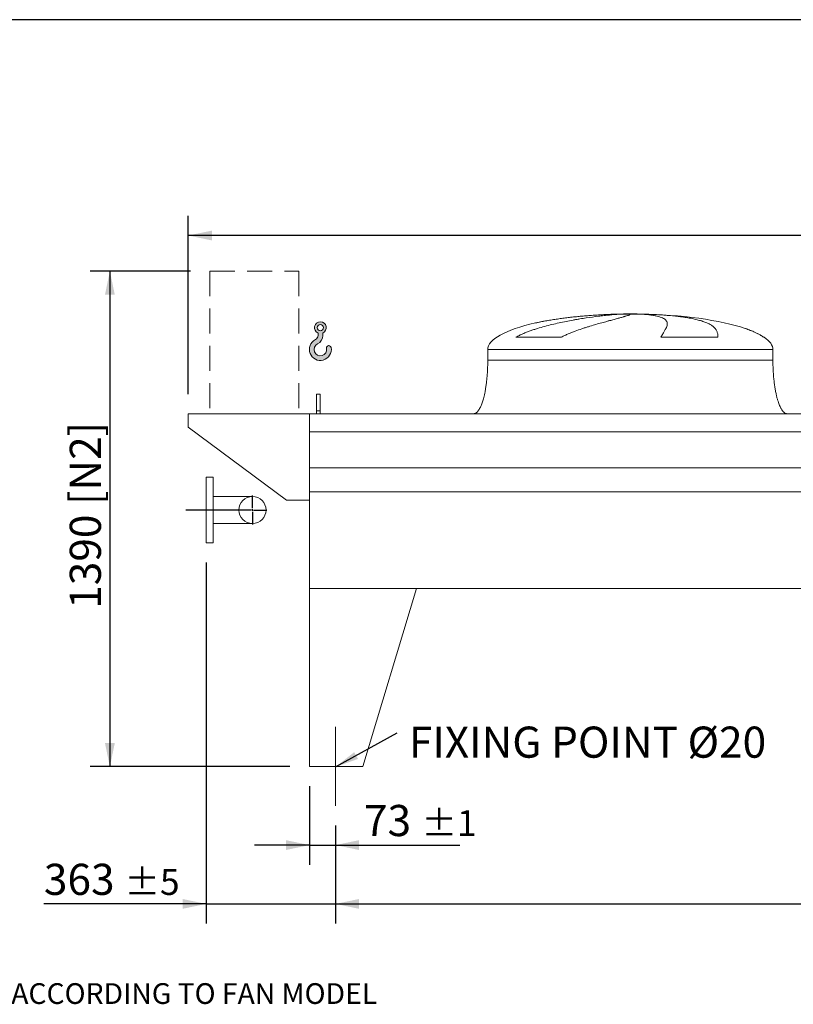
# Model space of a CAD drawing. Units: millimetres. Extents: x 161 to 11445, y 106 to 7993.
# Drawn here: x 2943 to 5114, y 5231 to 7993 of the extents above; entities that cross this region are included whole.
import ezdxf

# ---------------------------------------------------------------- set-up
doc = ezdxf.new("R2010")
doc.units = ezdxf.units.MM
doc.header["$LTSCALE"] = 55
for name, pattern in [('SLD-Center', [19.05, 15.24, -1.27, 1.27, -1.27]), ('SLD-Dashed', [1.905, 1.27, -0.635]), ('SLD-Solid', [0])]:
    doc.linetypes.add(name, pattern=pattern)
doc.layers.add('GEOMETRY', color=7, linetype='SLD-Solid')
doc.layers.add('TITLE', color=7, linetype='SLD-Solid')
doc.styles.add('SLDTEXTSTYLE0', font='TXT', dxfattribs={"width": 0.605})
doc.dimstyles.new('SLDDIMSTYLE0', dxfattribs={"dimtxt": 84.7545166015625, "dimasz": 66, "dimexe": 0, "dimexo": 0.0625, "dimgap": 21.18862915039062, "dimtad": 1, "dimdec": 0, "dimrnd": 1e-09, "dimzin": 12, "dimdsep": 46, "dimtxsty": 'SLDTEXTSTYLE0', "dimsah": 1, "dimcen": 0.09, "dimadec": 0, "dimazin": 3, "dimtol": 1, "dimtp": 7, "dimtm": 7, "dimtfac": 1, "dimtdec": 0, "dimtofl": 0, "dimtmove": 0, "dimatfit": 3, "dimfxl": 1, "dimfrac": 2, "dimtolj": 1, "dimarcsym": 0})
doc.dimstyles.new('SLDDIMSTYLE1', dxfattribs={"dimtxt": 84.7545166015625, "dimasz": 66, "dimexe": 0, "dimexo": 0.0625, "dimgap": 21.18862915039062, "dimtad": 1, "dimdec": 0, "dimrnd": 1e-09, "dimzin": 12, "dimdsep": 46, "dimtxsty": 'SLDTEXTSTYLE0', "dimsah": 1, "dimcen": 0.09, "dimadec": 0, "dimazin": 3, "dimtol": 1, "dimtp": 5, "dimtm": 5, "dimtfac": 1, "dimtdec": 0, "dimtofl": 0, "dimtmove": 0, "dimatfit": 3, "dimfxl": 1, "dimfrac": 2, "dimtolj": 1, "dimarcsym": 0})
doc.dimstyles.new('SLDDIMSTYLE2', dxfattribs={"dimtxt": 84.7545166015625, "dimasz": 66, "dimexe": 0, "dimexo": 0.0625, "dimgap": 21.18862915039062, "dimtad": 1, "dimdec": 0, "dimrnd": 1e-09, "dimzin": 12, "dimdsep": 46, "dimtxsty": 'SLDTEXTSTYLE0', "dimsah": 1, "dimcen": 0.09, "dimadec": 0, "dimazin": 3, "dimtol": 1, "dimtp": 5, "dimtm": 5, "dimtfac": 1, "dimtdec": 0, "dimtmove": 0, "dimatfit": 0, "dimfxl": 1, "dimfrac": 2, "dimtolj": 1, "dimarcsym": 0})
doc.dimstyles.new('SLDDIMSTYLE3', dxfattribs={"dimtxt": 84.7545166015625, "dimasz": 66, "dimexe": 0, "dimexo": 0.0625, "dimgap": 21.18862915039062, "dimtad": 1, "dimdec": 0, "dimrnd": 1e-09, "dimzin": 12, "dimdsep": 46, "dimtxsty": 'SLDTEXTSTYLE0', "dimsah": 1, "dimcen": 0.09, "dimadec": 0, "dimazin": 3, "dimtfac": 1, "dimtdec": 0, "dimtofl": 0, "dimtmove": 0, "dimatfit": 3, "dimfxl": 1, "dimfrac": 2, "dimtolj": 1, "dimtzin": 12, "dimarcsym": 0})
doc.dimstyles.new('SLDDIMSTYLE5', dxfattribs={"dimtxt": 84.7545166015625, "dimasz": 66, "dimexe": 0, "dimexo": 0.0625, "dimgap": 21.18862915039062, "dimtad": 1, "dimdec": 0, "dimrnd": 1e-09, "dimzin": 12, "dimdsep": 46, "dimtxsty": 'SLDTEXTSTYLE0', "dimsah": 1, "dimcen": 0.09, "dimadec": 0, "dimazin": 3, "dimtol": 1, "dimtp": 1, "dimtm": 1, "dimtfac": 1, "dimtdec": 0, "dimtmove": 0, "dimatfit": 0, "dimfxl": 1, "dimfrac": 2, "dimtolj": 1, "dimarcsym": 0})
doc.dimstyles.new('SLDDIMSTYLE6', dxfattribs={"dimtxt": 0.18, "dimasz": 66, "dimexe": 0, "dimexo": 0.0625, "dimgap": 0, "dimtad": 0, "dimtih": 1, "dimtoh": 1, "dimdec": 0, "dimrnd": 1e-09, "dimzin": 0, "dimdsep": 46, "dimtxsty": 'Standard', "dimsah": 1, "dimcen": 0.09, "dimadec": 0, "dimazin": 0, "dimtfac": 66, "dimtdec": 0, "dimtofl": 0, "dimtmove": 0, "dimatfit": 3, "dimfxl": 1, "dimfrac": 2, "dimtolj": 1, "dimtzin": 0, "dimarcsym": 0})

# ---------------------------------------------------------------- blocks, each defined once
blk = doc.blocks.new('HOOK')
at = {"layer": 'GEOMETRY'}
h = blk.add_hatch(color=256, dxfattribs=at)
edge = h.paths.add_edge_path(flags=0)
edge.add_arc((1540.000000000001, 1540.000000000001), 1540, 116.743683950403, 370.000000000001)
edge.add_arc((2731.617381144772, 1750.114294976991), 330.0000000000002, 10.00000000000023, 190.0000000000011)
edge.add_arc((1540.000000000001, 1540.000000000001), 879.9999999999997, -243.2563160495987, 9.999999999999375, ccw=False)
edge.add_arc((550.0000000000013, 3504.662820944094), 1320, 296.7436839504039, 360.0000000000008)
edge.add_line((1870.000000000001, 3504.662820944094), (1870.000000000001, 3848.53783127638))
edge.add_arc((1540.000000000001, 4604.662820944094), 825, 293.5781784782026, 606.4218215217998)
edge.add_line((1210, 3848.53783127638), (1210, 3504.662820944094))
edge.add_arc((550.0000000000013, 3504.662820944094), 659.9999999999992, 296.74368395040307, 360, ccw=False)
edge = h.paths.add_edge_path(flags=0)
edge.add_arc((1540.000000000001, 4604.662820944094), 440.0000000000008, 0, 360)
at = {"layer": 'GEOMETRY', "lineweight": 0}
for p, q in [((1210, 3848.53783127638), (1210, 3504.662820944094)), ((1870.000000000001, 3848.53783127638), (1870.000000000001, 3504.662820944094))]:
    blk.add_line(p, q, dxfattribs=at)
blk.add_circle((1540.000000000001, 4604.662820944094), 440.0000000000006, dxfattribs=at)
for centre, radius, start, end in [((1540.000000000001, 4604.662820944094), 825.0000000000007, 293.5781784782026, 246.4218215217989), ((1540.000000000001, 1540.000000000001), 1540, 116.743683950403, 10.00000000000022), ((550.0000000000013, 3504.662820944094), 659.9999999999994, 296.7436839504039, 0), ((550.0000000000013, 3504.662820944094), 1320, 296.7436839504039, 0), ((1540.000000000001, 1540.000000000001), 879.9999999999998, 116.743683950403, 10.00000000000018), ((2731.617381144772, 1750.114294976991), 330.0000000000001, 10.00000000000026, 190.0000000000011)]:
    blk.add_arc(centre, radius, start, end, dxfattribs=at)
blk = doc.blocks.new('_D_6')
at = {"layer": 'GEOMETRY'}
for p, q in [((3422.207056386062, 7287.943096421884), (3141.483043967429, 7287.943096421884)), ((3196.483043967429, 7287.943096421884), (3196.483043967429, 5897.943096421884)), ((3701.483043967396, 5897.943096421884), (3141.483043967429, 5897.943096421884))]:
    blk.add_line(p, q, dxfattribs=at)
for points in [[(3196.483043967429, 7287.943096421884), (3182.733043967429, 7221.943096421884), (3210.233043967429, 7221.943096421884)], [(3196.483043967429, 5897.943096421884), (3210.233043967429, 5963.943096421884), (3182.733043967429, 5963.943096421884)]]:
    blk.add_solid(points, dxfattribs=at)
at = {"layer": 'GEOMETRY', "char_height": 87.31249999999999, "attachment_point": 1, "rotation": 90.00000000000041, "style": 'SLDTEXTSTYLE0'}
for s, insert in [('[N2]', (3083.93131693859, 6632.152897779124)), ('1390', (3083.931316938592, 6340.707001164781))]:
    blk.add_mtext(s, dxfattribs=dict(at, insert=insert))
blk = doc.blocks.new('_D_8')
at = {"layer": 'GEOMETRY'}
for p, q in [((3829.483043967396, 5732.943096421883), (3829.483043967396, 5457.933289321612)), ((7233.483043967396, 5732.943096421883), (7233.483043967396, 5457.933289321612)), ((3829.483043967396, 5512.933289321612), (7233.483043967396, 5512.933289321612))]:
    blk.add_line(p, q, dxfattribs=at)
for points in [[(3829.483043967396, 5512.933289321612), (3895.483043967396, 5499.183289321612), (3895.483043967396, 5526.683289321612)], [(7233.483043967396, 5512.933289321612), (7167.483043967396, 5526.683289321612), (7167.483043967396, 5499.183289321612)]]:
    blk.add_solid(points, dxfattribs=at)
at = {"layer": 'GEOMETRY', "attachment_point": 1, "style": 'SLDTEXTSTYLE0'}
for s, insert, char_height in [('3404', (5332.402452411712, 5625.485016350453), 87.31249999999999), ('±5', (5623.444128366769, 5610.849484926716), 72.76041666666667)]:
    blk.add_mtext(s, dxfattribs=dict(at, insert=insert, char_height=char_height))
blk = doc.blocks.new('_D_9')
at = {"layer": 'GEOMETRY'}
for p, q in [((3416.483043967396, 6942.943096421885), (3416.483043967396, 7442.943096421878)), ((7646.483043967396, 6942.943096421885), (7646.483043967396, 7442.943096421885)), ((7646.483043967396, 7387.943096421885), (3416.483043967396, 7387.943096421878))]:
    blk.add_line(p, q, dxfattribs=at)
for points in [[(3416.483043967396, 7387.943096421878), (3482.483043967396, 7374.193096421878), (3482.483043967396, 7401.693096421878)], [(7646.483043967396, 7387.943096421885), (7580.483043967396, 7401.693096421885), (7580.483043967396, 7374.193096421885)]]:
    blk.add_solid(points, dxfattribs=at)
at = {"layer": 'GEOMETRY', "attachment_point": 1, "style": 'SLDTEXTSTYLE0'}
for s, insert, char_height in [('4230', (5332.402452411711, 7500.494823450721), 87.31249999999999), ('±7', (5623.444128366768, 7485.859292026987), 72.76041666666667)]:
    blk.add_mtext(s, dxfattribs=dict(at, insert=insert, char_height=char_height))
blk = doc.blocks.new('_D_12')
at = {"layer": 'GEOMETRY'}
for p, q in [((3466.483043967396, 6470.443096421883), (3466.483043967396, 5457.933289321577)), ((3829.483043967396, 5732.943096421883), (3829.483043967396, 5457.933289321577)), ((3466.483043967396, 5512.933289321577), (3011.351378456631, 5512.933289321577)), ((3466.483043967396, 5512.933289321577), (3829.483043967396, 5512.933289321577)), ((3829.483043967396, 5512.933289321577), (3983.483043967396, 5512.933289321577))]:
    blk.add_line(p, q, dxfattribs=at)
for points in [[(3466.483043967396, 5512.933289321577), (3400.483043967396, 5526.683289321577), (3400.483043967396, 5499.183289321577)], [(3829.483043967396, 5512.933289321577), (3895.483043967396, 5499.183289321577), (3895.483043967396, 5526.683289321577)]]:
    blk.add_solid(points, dxfattribs=at)
at = {"layer": 'GEOMETRY', "attachment_point": 1, "style": 'SLDTEXTSTYLE0'}
for s, insert, char_height in [('363', (3011.351378456631, 5625.485016350416), 87.31249999999999), ('±5', (3237.71712073026, 5610.849484926679), 72.76041666666667)]:
    blk.add_mtext(s, dxfattribs=dict(at, insert=insert, char_height=char_height))
blk = doc.blocks.new('_D_13')
at = {"layer": 'GEOMETRY'}
for p, q in [((3756.483043967396, 5842.943096421883), (3756.483043967396, 5622.933289321578)), ((3829.483043967396, 5732.943096421883), (3829.483043967396, 5622.933289321578)), ((3756.483043967396, 5677.933289321578), (3602.483043967396, 5677.933289321578)), ((3756.483043967396, 5677.933289321578), (3829.483043967396, 5677.933289321578)), ((3829.483043967396, 5677.933289321578), (4178.055043185806, 5677.933289321578))]:
    blk.add_line(p, q, dxfattribs=at)
for points in [[(3756.483043967396, 5677.933289321578), (3690.483043967396, 5691.683289321578), (3690.483043967396, 5664.183289321578)], [(3829.483043967396, 5677.933289321578), (3895.483043967396, 5664.183289321578), (3895.483043967396, 5691.683289321578)]]:
    blk.add_solid(points, dxfattribs=at)
at = {"layer": 'GEOMETRY', "attachment_point": 1, "style": 'SLDTEXTSTYLE0'}
for s, insert, char_height in [('73', (3909.245727437293, 5790.485016350419), 87.31249999999999), ('±1', (4070.935548835179, 5775.849484926682), 72.76041666666667)]:
    blk.add_mtext(s, dxfattribs=dict(at, insert=insert, char_height=char_height))
blk = doc.blocks.new('SW_NOTE_3')
at = {"layer": 'GEOMETRY', "color": 0, "insert": (32.77922835086121, 17.24628508252848), "char_height": 87.31249999999999, "attachment_point": 1, "style": 'SLDTEXTSTYLE0'}
blk.add_mtext('FIXING POINT Ø20', dxfattribs=at)
blk = doc.blocks.new('SW_CENTERMARKSYMBOL_1')
at = {"layer": 'GEOMETRY', "color": 0}
for p, q in [((0, 4.999999999999726), (0, 40.54999999999989)), ((-5.00000000000049, 0), (-187.0846781635276, 0)), ((0, 0), (-2.499999999999863, 0)), ((0, 0), (0, 2.499999999999863)), ((0, 0), (0, -2.499999999999863)), ((0, 0), (2.499999999999863, 0)), ((4.999999999999726, 0), (40.54999999999989, 0)), ((0, -5.00000000000049), (0, -40.54999999999989))]:
    blk.add_line(p, q, dxfattribs=at)

msp = doc.modelspace()

# ---------------------------------------------------------------- linework, layer by layer
at = {"color": 8, "linetype": 'SLD-Solid', "lineweight": 15}
for p, q in [((4601.483043967398, 7166.993273100171), (4604.174935571164, 7166.993273100171)), ((4681.483043967399, 7167.747592813578), (4631.483043967397, 7167.747592813578)), ((5031.483043967398, 7102.741623689571), (5030.171054504866, 7102.741623689571)), ((4256.483043967397, 7067.943096421884), (5056.483043967397, 7067.943096421884))]:
    msp.add_line(p, q, dxfattribs=at)
at = {"color": 7, "linetype": 'SLD-Solid', "lineweight": 15}
for p, q in [((4624.93633996809, 7166.993273100171), (4656.483043967397, 7166.993273100171)), ((4689.58287024076, 7166.993273100171), (4708.79115236363, 7166.993273100171)), ((4463.072721561384, 7102.741623689571), (4335.741198045207, 7102.741623689571)), ((4902.266385617567, 7102.741623689571), (4742.151737888865, 7102.741623689571)), ((4256.483043967397, 7067.943096421884), (4256.483043967397, 7037.943096421884)), ((5056.483043967397, 7037.943096421884), (5056.483043967397, 7067.943096421884)), ((3786.483043967397, 6942.943096421883), (3776.483043967396, 6942.943096421883)), ((3776.483043967396, 6895.74512354146), (3776.483043967396, 6942.943096421883)), ((3786.483043967397, 6895.74512354146), (3786.483043967397, 6942.943096421883)), ((3416.483043967396, 6887.943096421883), (3416.483043967396, 6849.943096421884)), ((3756.483043967396, 6887.943096421883), (3416.483043967396, 6887.943096421883)), ((3756.483043967396, 6645.943096421884), (3756.483043967396, 6887.943096421883)), ((7306.483043967396, 6887.943096421883), (3756.483043967396, 6887.943096421883)), ((3756.483043967396, 6837.457456830838), (3756.483043967396, 6887.943096421883)), ((3786.483043967397, 6895.74512354146), (3776.483043967396, 6895.74512354146)), ((3776.483043967396, 6887.943096421884), (3776.483043967396, 6895.74512354146)), ((3786.483043967397, 6887.943096421884), (3786.483043967397, 6895.74512354146)), ((3416.483043967396, 6849.943096421884), (3691.483043967396, 6645.943096421884)), ((7306.483043967396, 6837.457456830838), (3756.483043967396, 6837.457456830838)), ((7306.483043967396, 6735.943096421883), (3756.483043967396, 6735.943096421883)), ((3486.483043967396, 6710.443096421883), (3466.483043967397, 6710.443096421883)), ((3466.483043967397, 6617.943096421883), (3466.483043967397, 6710.443096421883)), ((3486.483043967396, 6617.943096421883), (3486.483043967396, 6710.443096421883)), ((7306.483043967396, 6668.943096421884), (3756.483043967396, 6668.943096421884)), ((3756.483043967396, 6397.943096421884), (3756.483043967396, 6668.943096421884)), ((3596.483043967397, 6655.993096421884), (3486.483043967396, 6655.993096421884)), ((3691.483043967396, 6645.943096421884), (3756.483043967396, 6645.943096421884)), ((3466.483043967397, 6525.443096421883), (3466.483043967397, 6617.943096421883)), ((3486.483043967396, 6525.443096421883), (3486.483043967396, 6617.943096421883)), ((3486.483043967396, 6579.893096421883), (3596.483043967397, 6579.893096421883)), ((3466.483043967397, 6525.443096421883), (3486.483043967396, 6525.443096421883)), ((3756.483043967396, 6397.943096421884), (3756.483043967396, 5897.943096421884)), ((3756.483043967396, 6397.943096421884), (4056.483043967397, 6397.943096421884)), ((7306.483043967396, 6397.943096421884), (3756.483043967396, 6397.943096421884)), ((4056.483043967397, 6397.943096421884), (3906.483043967396, 5897.943096421884)), ((3906.483043967397, 5897.943096421884), (3756.483043967396, 5897.943096421884))]:
    msp.add_line(p, q, dxfattribs=at)
msp.add_circle((3596.483043967397, 6617.943096421884), 38.05000000000018, dxfattribs=at)
for major_axis, ratio, start_param, end_param in [((-400, 0), 0.2500000000000023, 4.850325976803078, 5.440605932575826), ((-400, 0), 0.2500000000000023, 4.774929742181188, 4.850325976803078), ((-400, 0), 0.2500000000000023, 4.712388980384693, 4.774929742181188), ((400, 0), 0.2499999999999977, 1.508255564998401, 1.570796326794897), ((400, 0), 0.2499999999999977, 0.6326387457871834, 1.508255564998401), ((-400, 0), 0.2500000000000023, 5.440605932575826, 6.283185307179586), ((400, 0), 0.2499999999999977, 0.3554212016902192, 0.6326387457871834), ((400, 0), 0.2499999999999977, 0, 0.3554212016902192)]:
    msp.add_ellipse((4656.483043967397, 7067.943096421884), major_axis=major_axis, ratio=ratio, start_param=start_param, end_param=end_param, dxfattribs=at)
for points, knots in [([(4335.741198045207, 7102.741623689571), (4338.914777624027, 7104.56194062094), (4342.136083386941, 7106.256992639059), (4348.644672182515, 7109.467588940531), (4351.93223775689, 7110.982449203117), (4358.55624599935, 7113.873738567984), (4361.892809235033, 7115.249876202009), (4368.603472800277, 7117.890858383924), (4371.977632239544, 7119.155560268676), (4378.755516678446, 7121.592646778425), (4382.159273696489, 7122.764954280584), (4388.990490999631, 7125.031101515525), (4392.420178665961, 7126.125575434209), (4402.724044900838, 7129.302645263112), (4409.562399530384, 7131.264712457046), (4423.160510496896, 7134.950344058668), (4429.920408592438, 7136.67334954499), (4443.350617864186, 7139.92602218922), (4450.020997628622, 7141.455426783791), (4469.884838880214, 7145.799213832527), (4482.931128803339, 7148.371927821073), (4497.352539144081, 7150.983697301511), (4498.951236781068, 7151.26987690677), (4502.130297384881, 7151.832513936075), (4503.712067043178, 7152.109227842116), (4508.434167233689, 7152.92599757994), (4511.551293368374, 7153.452691941778), (4520.810277846993, 7154.982443118162), (4526.85981416051, 7155.935298229635), (4544.639934547046, 7158.612470483161), (4556.003299192119, 7160.156785914653), (4572.295158147661, 7162.158715052175), (4577.599941475114, 7162.773218747575), (4585.363040557024, 7163.618511970139), (4587.921441844657, 7163.887812358079), (4592.949051632132, 7164.398813365353), (4595.420006642504, 7164.640728360881), (4607.561327438016, 7165.784131384403), (4616.593769483678, 7166.488500194512), (4624.93633996809, 7166.993273100171)], [0, 0, 0, 0, 0.03125000000000006, 0.03125000000000006, 0.06250000000000011, 0.06250000000000011, 0.09375000000000017, 0.09375000000000017, 0.1250000000000002, 0.1250000000000002, 0.1562500000000003, 0.1562500000000003, 0.1875000000000003, 0.1875000000000003, 0.2500000000000004, 0.2500000000000004, 0.3125000000000006, 0.3125000000000006, 0.3750000000000007, 0.3750000000000007, 0.5000000000000004, 0.5000000000000004, 0.5156250000000003, 0.5156250000000003, 0.5312500000000001, 0.5312500000000001, 0.5625000000000002, 0.5625000000000002, 0.6250000000000001, 0.6250000000000001, 0.7499999999999999, 0.7499999999999999, 0.8124999999999998, 0.8124999999999998, 0.8437499999999997, 0.8437499999999997, 0.8749999999999997, 0.8749999999999997, 1, 1, 1, 1]), ([(4656.483043967397, 7166.993273100171), (4656.483043967397, 7166.731049056328), (4656.177736286707, 7166.415782181266), (4654.976536370452, 7165.679553522984), (4654.080597514479, 7165.258590876435), (4651.706155365471, 7164.308217757816), (4650.227642962128, 7163.778818706263), (4646.685055220241, 7162.605545480611), (4644.621006036562, 7161.961697375407), (4641.66604646491, 7161.079183225402), (4641.055570874361, 7160.898578202746), (4639.801722967467, 7160.530834566272), (4639.15812631163, 7160.343624791048), (4637.177840939185, 7159.77188718623), (4635.791677400024, 7159.377257966211), (4631.438675143699, 7158.151958624541), (4628.277618637875, 7157.279999851589), (4621.448046345424, 7155.417791425255), (4617.779508593349, 7154.427574386285), (4609.936395077178, 7152.316464284427), (4605.761822558397, 7151.195630146835), (4600.222683835736, 7149.701648419577), (4599.098787862311, 7149.398188505355), (4596.818653528577, 7148.781586128383), (4595.663849819403, 7148.468830270286), (4592.166076112469, 7147.519681732751), (4589.785669237268, 7146.87131505774), (4582.502327373904, 7144.87651370708), (4577.457438148529, 7143.480628527286), (4567.003311899028, 7140.536162994701), (4561.594017475435, 7138.987719336775), (4550.420590842701, 7135.708049417961), (4544.656385312812, 7133.977089567783), (4535.748971440964, 7131.209525405104), (4532.734827105217, 7130.257866899549), (4526.626362257728, 7128.291119421319), (4523.548961323993, 7127.281490397939), (4514.253447766167, 7124.162608868844), (4507.97151175393, 7121.965002327407), (4498.45216953568, 7118.423906095306), (4495.263080523399, 7117.202424054773), (4488.860242774306, 7114.659611289924), (4485.646444242815, 7113.338408798842), (4479.204127186174, 7110.571129728791), (4475.975508958829, 7109.125313162135), (4469.5183021056, 7106.070771424359), (4466.289484453154, 7104.462649700477), (4463.072721561384, 7102.741623689571)], [0, 0, 0, 0, 0.06250000000000354, 0.06250000000000354, 0.1250000000000071, 0.1250000000000071, 0.1875000000000106, 0.1875000000000106, 0.2500000000000142, 0.2500000000000142, 0.2656250000000145, 0.2656250000000145, 0.2812500000000148, 0.2812500000000148, 0.3125000000000154, 0.3125000000000154, 0.3750000000000158, 0.3750000000000158, 0.4375000000000162, 0.4375000000000162, 0.5000000000000165, 0.5000000000000165, 0.5156250000000162, 0.5156250000000162, 0.5312500000000159, 0.5312500000000159, 0.562500000000015, 0.562500000000015, 0.6250000000000134, 0.6250000000000134, 0.6875000000000119, 0.6875000000000119, 0.7500000000000102, 0.7500000000000102, 0.7812500000000091, 0.7812500000000091, 0.812500000000008, 0.812500000000008, 0.8750000000000054, 0.8750000000000054, 0.9062500000000041, 0.9062500000000041, 0.9375000000000028, 0.9375000000000028, 0.9687500000000014, 0.9687500000000014, 1, 1, 1, 1]), ([(4742.151737888865, 7102.741623689571), (4743.15391778709, 7104.56194062094), (4744.13000126694, 7106.256992639059), (4746.014657470219, 7109.467588940531), (4746.923361068149, 7110.982449203117), (4748.6637391971, 7113.873738567985), (4749.495471660307, 7115.249876202009), (4751.07509020425, 7117.890858383924), (4751.82300584052, 7119.155560268676), (4753.229697297003, 7121.592646778425), (4753.888489893333, 7122.764954280584), (4755.112519877395, 7125.031101515525), (4755.678096996024, 7126.125575434209), (4757.226513657278, 7129.302645263112), (4758.053744366454, 7131.264712457046), (4759.294204780365, 7134.950344058668), (4759.707508358345, 7136.67334954499), (4760.115638966415, 7139.926022189222), (4760.110507088762, 7141.455426783791), (4759.457025286572, 7145.799213832527), (4758.17287060364, 7148.371927821073), (4755.717070475027, 7150.983697301511), (4755.430101821281, 7151.26987690677), (4754.829943041989, 7151.832513936075), (4754.51652128771, 7152.109227842116), (4753.536428651799, 7152.92599757994), (4752.829939407014, 7153.452691941778), (4750.552457993526, 7154.982443118162), (4748.823592002071, 7155.935298229635), (4743.010389157173, 7158.612470483161), (4738.301747859749, 7160.156785914653), (4729.968446694141, 7162.158715052175), (4726.978394765133, 7162.773218747575), (4722.166836779955, 7163.618511970139), (4720.506331510702, 7163.887812358079), (4717.090813677923, 7164.398813365353), (4715.334917345419, 7164.640728360882), (4706.315742491574, 7165.784131384403), (4698.336166106894, 7166.488500194512), (4689.58287024076, 7166.993273100171)], [0, 0, 0, 0, 0.03124999999999964, 0.03124999999999964, 0.06249999999999928, 0.06249999999999928, 0.09374999999999892, 0.09374999999999892, 0.1249999999999986, 0.1249999999999986, 0.1562499999999982, 0.1562499999999982, 0.1874999999999978, 0.1874999999999978, 0.2499999999999971, 0.2499999999999971, 0.3124999999999964, 0.3124999999999964, 0.3749999999999957, 0.3749999999999957, 0.4999999999999931, 0.4999999999999931, 0.5156249999999931, 0.5156249999999931, 0.5312499999999932, 0.5312499999999932, 0.5624999999999942, 0.5624999999999942, 0.6249999999999956, 0.6249999999999956, 0.7499999999999971, 0.7499999999999971, 0.8124999999999976, 0.8124999999999976, 0.8437499999999979, 0.8437499999999979, 0.8749999999999982, 0.8749999999999982, 1, 1, 1, 1]), ([(4708.79115236363, 7166.993273100171), (4715.977221376891, 7166.731049056328), (4723.016937509657, 7166.415782181266), (4736.813071102183, 7165.679553522984), (4743.569466670465, 7165.258590876435), (4756.802542065115, 7164.308217757816), (4763.279218344781, 7163.778818706263), (4775.951070376515, 7162.605545480611), (4782.146260024326, 7161.961697375407), (4789.709742059267, 7161.079183225402), (4791.215024170318, 7160.898578202746), (4794.195709647011, 7160.530834566272), (4795.671826754811, 7160.343624791048), (4800.057919029951, 7159.77188718623), (4802.925653101835, 7159.377257966211), (4811.362543255541, 7158.151958624539), (4816.765647073074, 7157.279999851589), (4827.136515574728, 7155.417791425255), (4832.104266749825, 7154.427574386285), (4841.603851473503, 7152.316464284427), (4846.135696029715, 7151.195630146835), (4851.522625077842, 7149.701648419577), (4852.586096495672, 7149.398188505355), (4854.684990425883, 7148.781586128383), (4855.719034111507, 7148.468830270286), (4858.765968748879, 7147.519681732751), (4860.727473244754, 7146.87131505774), (4866.406525876127, 7144.876513707081), (4869.918912211892, 7143.480628527286), (4876.409386224306, 7140.536162994699), (4879.38743787103, 7138.987719336775), (4884.812983861163, 7135.708049417961), (4887.260459674198, 7133.977089567783), (4890.530296651198, 7131.209525405104), (4891.553741140026, 7130.257866899548), (4893.463496012093, 7128.291119421319), (4894.34459345339, 7127.281490397937), (4896.771881719816, 7124.162608868844), (4898.10218781781, 7121.965002327407), (4899.683761255748, 7118.423906095306), (4900.141931535021, 7117.202424054773), (4900.923038823422, 7114.659611289924), (4901.245962889828, 7113.338408798842), (4901.759612226601, 7110.571129728791), (4901.950314149356, 7109.125313162135), (4902.20331289932, 7106.070771424359), (4902.265560961349, 7104.462649700477), (4902.266385617567, 7102.741623689571)], [0, 0, 0, 0, 0.06249999999999505, 0.06249999999999505, 0.1249999999999901, 0.1249999999999901, 0.1874999999999851, 0.1874999999999851, 0.2499999999999802, 0.2499999999999802, 0.2656249999999795, 0.2656249999999795, 0.2812499999999788, 0.2812499999999788, 0.3124999999999795, 0.3124999999999795, 0.3749999999999816, 0.3749999999999816, 0.4374999999999838, 0.4374999999999838, 0.4999999999999859, 0.4999999999999859, 0.5156249999999865, 0.5156249999999865, 0.531249999999987, 0.531249999999987, 0.5624999999999879, 0.5624999999999879, 0.6249999999999892, 0.6249999999999892, 0.6874999999999905, 0.6874999999999905, 0.7499999999999917, 0.7499999999999917, 0.7812499999999929, 0.7812499999999929, 0.8124999999999941, 0.8124999999999941, 0.8749999999999962, 0.8749999999999962, 0.9062499999999972, 0.9062499999999972, 0.9374999999999982, 0.9374999999999982, 0.9687499999999991, 0.9687499999999991, 1, 1, 1, 1]), ([(4256.483043967397, 7037.943096421884), (4256.447472796054, 7033.127651353003), (4256.376987609209, 7023.585723645559), (4255.813089122811, 7009.487400093576), (4254.938591340469, 6995.880561322146), (4253.756370064102, 6982.958611744775), (4252.318570110283, 6970.878928738754), (4250.700524029955, 6959.941280128168), (4248.967162897218, 6950.177321145409), (4247.180062181713, 6941.577269811149), (4245.342498401296, 6933.918581041486), (4243.493324118763, 6927.173978667925), (4241.600599388934, 6921.083395635472), (4239.689785690625, 6915.657639553944), (4237.782785750706, 6910.890702197491), (4236.008056474644, 6906.959411236778), (4234.387665623378, 6903.757796449135), (4232.958924543188, 6901.222201760909), (4231.506588733717, 6898.883551100685), (4229.77300913827, 6896.385715198902), (4227.655901068928, 6893.817084849761), (4225.235589038478, 6891.478209342708), (4222.664246438983, 6889.633723254799), (4219.719446956548, 6888.23667504018), (4217.567365981387, 6888.041456780505), (4216.483043967396, 6887.943096421883)], [0, 0, 0, 0, 0.08918102144821426, 0.1767144775535684, 0.2612700687649843, 0.3416808293210755, 0.417001082895287, 0.4865403385840209, 0.5464246884623181, 0.6006353143640871, 0.6491941372408946, 0.692267749725395, 0.7301334829038763, 0.767292300888234, 0.7987735261793716, 0.8251921595736249, 0.8471502542954283, 0.8652084018057985, 0.8790755518858441, 0.8981233069692067, 0.9214798344606657, 0.9406175212610602, 0.9602647765482148, 0.9799794812477264, 1, 1, 1, 1]), ([(5096.483043967397, 6887.943096421883), (5095.882542868695, 6887.972638807528), (5094.715277821571, 6888.030063838467), (5092.570271253518, 6888.582258382005), (5090.304567567364, 6889.642386295891), (5088.208069753457, 6891.135468477947), (5086.786663623035, 6892.395675031191), (5085.840515877699, 6893.340855364592), (5085.116901393947, 6894.117664346314), (5084.374933277034, 6894.969209236465), (5083.330944335793, 6896.256227660349), (5081.950517370147, 6898.142257660095), (5080.21964621043, 6900.832685188569), (5078.289581540201, 6904.266829237254), (5076.181507459664, 6908.582465249426), (5073.989323049461, 6913.771262018541), (5071.743960643076, 6919.911877321554), (5069.483985231911, 6927.067610558507), (5067.218777645463, 6935.43617938222), (5065.00624562666, 6945.075599146501), (5062.911158789566, 6956.002387909402), (5061.043496804015, 6967.918174703601), (5059.447672520519, 6980.691215126301), (5058.160092154957, 6994.142693604592), (5057.209398518373, 7008.318101114381), (5056.597862457404, 7023.000212858512), (5056.521534583537, 7032.933791777488), (5056.483043967397, 7037.943096421884)], [0, 0, 0, 0, 0.01110750167414889, 0.02159096543392922, 0.04079394173386674, 0.05706027631254681, 0.06909993353698339, 0.07593683175658794, 0.08182082151093369, 0.08875695186002516, 0.09684881303241728, 0.1125044419447222, 0.1320124983836922, 0.1560582933863944, 0.1854149496467172, 0.2209123735415605, 0.2603244724772094, 0.3064549056323138, 0.3598381341357333, 0.4208362037553823, 0.4895665585837676, 0.5658354143612616, 0.6441576553715211, 0.7279159818187196, 0.816045569528286, 0.9072354696695845, 1, 1, 1, 1])]:
    msp.add_open_spline(points, degree=3, knots=knots, dxfattribs=at)
at = {"color": 8, "linetype": 'SLD-Solid', "lineweight": 15}
for points, knots in [([(4604.174935571164, 7166.993273100171), (4599.300910196962, 7166.801802623531), (4589.549100408222, 7166.418714000682), (4574.647790070412, 7165.652850396362), (4559.458000784617, 7164.737175396777), (4543.997489822098, 7163.650811152058), (4528.321634943948, 7162.391202641789), (4512.773573934295, 7160.978902552494), (4497.404970042037, 7159.416777079631), (4482.260750800716, 7157.707725550546), (4467.097111921751, 7155.815257200849), (4451.965997431906, 7153.729754813957), (4436.924704114293, 7151.438259836557), (4422.244227422286, 7148.974341995372), (4408.0085521748, 7146.313214890051), (4397.396990234359, 7144.187465838045), (4391.651307639596, 7142.864832341093), (4390.363519044151, 7142.568388479946)], [0, 0, 0, 0, 0.06903176423934208, 0.1381167684941026, 0.207148713683063, 0.2781823097095424, 0.3492736507202383, 0.4203075605764965, 0.4893353941955554, 0.5584158243544443, 0.62744401475305, 0.6984412681016066, 0.7694952469358751, 0.8404929168383282, 0.9101509181104115, 0.9798619883607765, 1, 1, 1, 1]), ([(5030.171054504866, 7102.741623689571), (5027.654577349521, 7104.446352064467), (5022.618863108261, 7107.857678464437), (5014.592016900556, 7112.289264123275), (5004.843575885739, 7117.086653927838), (4993.136685385121, 7122.001644167137), (4983.982662095341, 7125.501264600413), (4979.121977727477, 7127.046815361668), (4978.9811898459, 7127.091581654042)], [0, 0, 0, 0, 0.1636881545209525, 0.3275558330008553, 0.4913503613964466, 0.7419237655165943, 0.992524919622751, 1, 1, 1, 1]), ([(4256.483043967397, 7037.943096421884), (4256.483043967397, 7037.943096421884), (4257.126111931913, 7037.943096421884), (4259.692194665125, 7037.943096421884), (4261.61520546264, 7037.943096421884), (4266.72265814958, 7037.943096421884), (4269.907092134889, 7037.943096421884), (4277.506727214164, 7037.943096421884), (4281.9219165472, 7037.943096421884), (4291.940545378612, 7037.943096421884), (4297.543969372508, 7037.943096421884), (4309.885107083674, 7037.943096421884), (4316.622801702226, 7037.943096421884), (4331.167596390634, 7037.943096421884), (4338.974673951468, 7037.943096421884), (4355.583051293273, 7037.943096421884), (4364.384325371694, 7037.943096421884), (4382.896337614035, 7037.943096421884), (4392.607047129402, 7037.943096421884), (4412.844413474687, 7037.943096421884), (4423.371038985955, 7037.943096421884), (4445.138862533409, 7037.943096421884), (4456.380026882466, 7037.943096421884), (4479.468671591825, 7037.943096421884), (4491.316116220942, 7037.943096421884), (4515.503225822117, 7037.943096421884), (4527.842853363043, 7037.943096421884), (4552.895492768557, 7037.943096421884), (4565.60846586255, 7037.943096421884), (4591.28536445976, 7037.943096421884), (4604.2492502263, 7037.943096421884), (4630.303125445298, 7037.943096421884), (4643.393074577677, 7037.943096421884), (4669.573013357603, 7037.943096421884), (4682.662962489981, 7037.943096421884), (4708.716837708975, 7037.943096421884), (4721.680723475514, 7037.943096421884), (4747.357622072719, 7037.943096421884), (4760.070595166706, 7037.943096421884), (4785.12323457221, 7037.943096421884), (4797.462862113131, 7037.943096421884), (4821.649971714295, 7037.943096421884), (4833.497416343405, 7037.943096421884), (4856.58606105275, 7037.943096421884), (4867.827225401797, 7037.943096421884), (4889.595048949234, 7037.943096421884), (4900.121674460493, 7037.943096421884), (4920.359040805757, 7037.943096421884), (4930.069750321115, 7037.943096421884), (4948.581762563433, 7037.943096421884), (4957.383036641842, 7037.943096421884), (4973.991413983623, 7037.943096421884), (4981.798491544444, 7037.943096421884), (4996.343286232824, 7037.943096421884), (5003.080980851364, 7037.943096421884), (5015.422118562501, 7037.943096421884), (5021.025542556382, 7037.943096421884), (5031.044171387766, 7037.943096421884), (5035.459360720786, 7037.943096421884), (5043.058995800031, 7037.943096421884), (5046.243429785323, 7037.943096421884), (5051.350882472233, 7037.943096421884), (5053.273893269731, 7037.943096421884), (5055.839976002912, 7037.943096421884), (5056.483043967413, 7037.943096421884), (5056.483043967397, 7037.943096421884)], [0, 0, 0, 0, 0.03125, 0.03125, 0.0625, 0.0625, 0.09375, 0.09375, 0.125, 0.125, 0.15625, 0.15625, 0.1875, 0.1875, 0.21875, 0.21875, 0.25, 0.25, 0.28125, 0.28125, 0.3125, 0.3125, 0.34375, 0.34375, 0.375, 0.375, 0.40625, 0.40625, 0.4375, 0.4375, 0.46875, 0.46875, 0.5, 0.5, 0.53125, 0.53125, 0.5625, 0.5625, 0.59375, 0.59375, 0.625, 0.625, 0.65625, 0.65625, 0.6875, 0.6875, 0.71875, 0.71875, 0.75, 0.75, 0.78125, 0.78125, 0.8125, 0.8125, 0.84375, 0.84375, 0.875, 0.875, 0.90625, 0.90625, 0.9375, 0.9375, 0.96875, 0.96875, 1, 1, 1, 1])]:
    msp.add_open_spline(points, degree=3, knots=knots, dxfattribs=at)
at = {"layer": 'GEOMETRY', "linetype": 'SLD-Dashed', "lineweight": 15}
for p, q in [((3477.207056386062, 7287.943096421884), (3726.424686339852, 7287.943096421884)), ((3477.207056386062, 7287.943096421884), (3477.207056386062, 6887.943096421884)), ((3726.424686339852, 7287.943096421884), (3726.424686339852, 6887.943096421884)), ((3477.207056386062, 6887.943096421884), (3726.424686339852, 6887.943096421884))]:
    msp.add_line(p, q, dxfattribs=at)
at = {"layer": 'GEOMETRY', "lineweight": 0}
msp.add_line((3702.499327162254, 6887.943096421883), (3447.504970696668, 6887.943096421883), dxfattribs=at)
at = {"layer": 'GEOMETRY', "linetype": 'SLD-Center', "lineweight": 0}
msp.add_line((3829.483043967396, 5787.943096421883), (3829.483043967396, 6009.943096421884), dxfattribs=at)
at = {"layer": 'TITLE', "color": 7, "linetype": 'SLD-Solid'}
msp.add_line((11423.28034714458, 7993.414545377498), (161.0669624623173, 7993.414545377498), dxfattribs=at)

# ---------------------------------------------------------------- block references
at = {"color": 7, "linetype": 'Continuous', "xscale": 0.02, "yscale": 0.02, "zscale": 0.02}
msp.add_blockref('HOOK', (3756.12261570629, 7037.506287603274), dxfattribs=at)
at = {"layer": 'GEOMETRY'}
for name, p in [('SW_CENTERMARKSYMBOL_1', (3596.483043967397, 6617.943096421884)), ('SW_NOTE_3', (4002.623583934089, 5993.087301480472))]:
    msp.add_blockref(name, p, dxfattribs=at)

# ---------------------------------------------------------------- texts
at = {"layer": 'GEOMETRY', "insert": (2327.142797813055, 5290.496077023878), "char_height": 58.20833333333333, "attachment_point": 1, "style": 'SLDTEXTSTYLE0'}
msp.add_mtext('N3: DIMENSION ACCORDING TO FAN MODEL', dxfattribs=at)

# ---------------------------------------------------------------- dimensions: what is measured, and where the dimension line sits
at = {"layer": 'GEOMETRY'}
dim = msp.add_linear_dim(base=(3416.483043967396, 7387.943096421876), p1=(7646.483043967396, 6887.943096421884), p2=(3416.483043967396, 6887.943096421884), angle=9.855358468292815e-14, dimstyle='SLDDIMSTYLE0', dxfattribs=at)
dim.commit()
dim.dimension.update_dxf_attribs({"geometry": '_D_9', "text_midpoint": (5531.483043967396, 7387.94309642188), "dimtype": 160})
dim = msp.add_linear_dim(base=(3196.483043967431, 5897.943096421884), p1=(3477.207056386062, 7287.943096421884), p2=(3756.483043967396, 5897.943096421884), angle=90.0000000000002, text='<> [N2]', dimstyle='SLDDIMSTYLE3', dxfattribs=at)
dim.commit()
dim.dimension.update_dxf_attribs({"geometry": '_D_6', "text_midpoint": (3196.483043967431, 6592.943096421884), "dimtype": 160})
for base, p1, p2, dimstyle, picture, middle in [((3829.483043967396, 5512.933289321577), (3466.483043967396, 6525.443096421883), (3829.483043967396, 5787.943096421883), 'SLDDIMSTYLE2', '_D_12', (3178.094003171602, 5512.933289321577)), ((3829.483043967396, 5677.933289321578), (3756.483043967396, 5897.943096421884), (3829.483043967396, 5787.943096421883), 'SLDDIMSTYLE5', '_D_13', (4043.65038531155, 5677.933289321578)), ((7233.483043967396, 5512.933289321612), (3829.483043967396, 5787.943096421883), (7233.483043967396, 5787.943096421883), 'SLDDIMSTYLE1', '_D_8', (5531.483043967397, 5512.933289321612))]:
    dim = msp.add_linear_dim(base=base, p1=p1, p2=p2, dimstyle=dimstyle, dxfattribs=at)
    dim.commit()
    dim.dimension.update_dxf_attribs({"geometry": picture, "text_midpoint": middle, "dimtype": 160})

# ---------------------------------------------------------------- leaders
msp.add_leader([(3829.483043967396, 5897.103237213983), (4002.623583934089, 5993.087301480472)], dimstyle='SLDDIMSTYLE6', dxfattribs=at)

doc.saveas('drawing.dxf')
